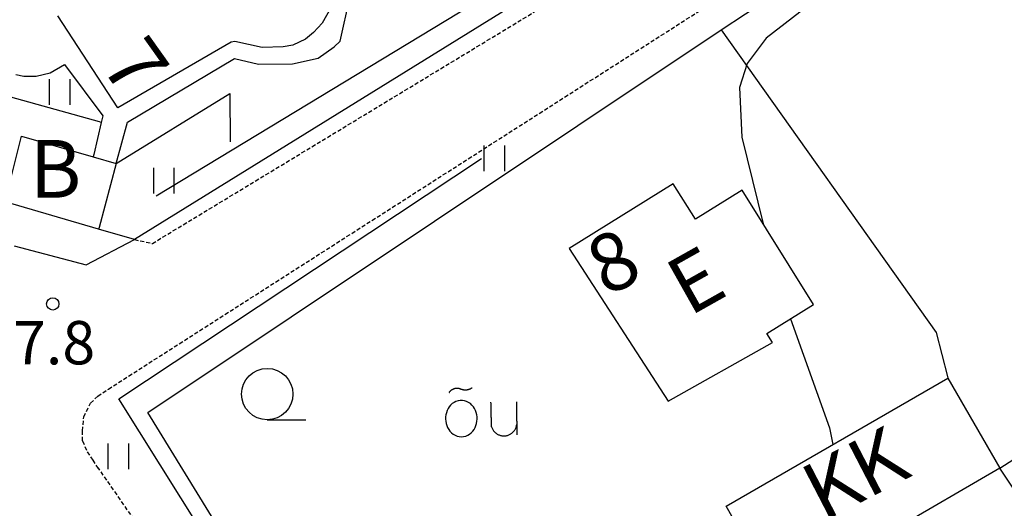
# Model space of a CAD drawing. Extents: x 70170 to 70798, y 52000 to 52892.
# Drawn here: x 70225 to 70286, y 52279 to 52310 of the extents above; entities that cross this region are included whole.
import ezdxf
from ezdxf.enums import TextEntityAlignment as Align

# ---------------------------------------------------------------- set-up
doc = ezdxf.new("R2010")
doc.units = 0
doc.header["$MEASUREMENT"] = 0
doc.linetypes.add('HIDDEN', pattern=[0.375, 0.25, -0.125])
doc.layers.get('0').update_dxf_attribs({"linetype": 'CONTINUOUS'})
doc.styles.add('txt', font='TXT', dxfattribs={"height": 0.2})

msp = doc.modelspace()

# ---------------------------------------------------------------- linework, layer by layer
at = {"linetype": 'HIDDEN'}
for p, q in [((70233.392, 52295.618), (70295.725, 52333.404)), ((70230.65, 52286.543), (70279.632, 52317.889)), ((70232.269, 52295.864), (70233.392, 52295.618)), ((70230.002, 52286.112), (70230.65, 52286.543)), ((70229.538, 52285.668), (70230.002, 52286.112)), ((70229.115, 52284.821), (70229.538, 52285.668)), ((70229.038, 52283.936), (70229.115, 52284.821)), ((70229.043, 52283.327), (70229.038, 52283.936)), ((70229.302, 52282.726), (70229.043, 52283.327)), ((70229.699, 52282.113), (70229.302, 52282.726)), ((70230.039, 52281.604), (70229.699, 52282.113)), ((70234.394, 52275.33), (70230.039, 52281.615)), ((70230.039, 52281.615), (70230.039, 52281.604))]:
    msp.add_line(p, q, dxfattribs=at)
at = {"linetype": 'Continuous'}
for p, q in [((70233.629, 52298.576), (70265.946, 52318.18)), ((70262.866, 52314.794), (70232.269, 52295.864)), ((70245.084, 52308.225), (70246.333, 52313.85)), ((70268.83, 52308.934), (70274.39, 52312.648)), ((70276.265, 52312.003), (70271.635, 52308.403)), ((70244.517, 52310.303), (70243.979, 52309.354)), ((70231.245, 52304.061), (70227.494, 52309.8)), ((70243.979, 52309.354), (70243.421, 52308.761)), ((70233.119, 52285.082), (70268.83, 52308.934)), ((70243.421, 52308.761), (70242.923, 52308.341)), ((70268.83, 52308.934), (70282.233, 52290.08)), ((70271.635, 52308.403), (70270.445, 52306.833)), ((70238.298, 52308.167), (70231.245, 52304.061)), ((70238.529, 52308.211), (70238.298, 52308.167)), ((70240.227, 52307.838), (70238.529, 52308.211)), ((70241.538, 52307.871), (70240.227, 52307.838)), ((70242.137, 52307.969), (70241.538, 52307.871)), ((70242.923, 52308.341), (70242.137, 52307.969)), ((70243.731, 52307.159), (70244.714, 52307.87)), ((70244.714, 52307.87), (70245.084, 52308.225)), ((70227.023, 52306.252), (70227.927, 52306.773)), ((70227.927, 52306.773), (70230.297, 52303.564)), ((70231.834, 52303.181), (70238.508, 52307.133)), ((70238.508, 52307.133), (70239.996, 52306.791)), ((70239.996, 52306.791), (70242.13, 52306.817)), ((70242.13, 52306.817), (70243.731, 52307.159)), ((70270.445, 52306.833), (70269.976, 52305.343)), ((70224.894, 52306.146), (70225.388, 52306.049)), ((70225.388, 52306.049), (70226.158, 52306.042)), ((70226.158, 52306.042), (70227.023, 52306.252)), ((70226.987, 52304.245), (70226.987, 52305.845)), ((70228.267, 52304.245), (70228.267, 52305.845)), ((70269.976, 52305.343), (70270.116, 52302.233)), ((70230.104, 52303.19), (70224.582, 52304.723)), ((70231.142, 52300.601), (70238.21, 52304.971)), ((70238.21, 52304.971), (70238.238, 52301.958)), ((70230.297, 52303.564), (70230.204, 52303.163)), ((70230.204, 52303.163), (70229.744, 52301.163)), ((70230.204, 52303.163), (70230.104, 52303.19)), ((70231.141, 52300.601), (70231.834, 52303.181)), ((70224.245, 52298.319), (70225.245, 52302.3)), ((70225.245, 52302.3), (70229.709, 52301.014)), ((70254.068, 52300.126), (70254.068, 52301.726)), ((70255.348, 52300.126), (70255.348, 52301.726)), ((70270.116, 52302.233), (70271.443, 52296.846)), ((70229.744, 52301.163), (70229.709, 52301.014)), ((70229.709, 52301.014), (70231.141, 52300.601)), ((70231.141, 52300.601), (70230.071, 52296.615)), ((70231.141, 52300.601), (70231.142, 52300.601)), ((70231.311, 52285.938), (70253.901, 52300.91)), ((70233.476, 52298.739), (70233.476, 52300.339)), ((70234.756, 52298.739), (70234.756, 52300.339)), ((70265.832, 52299.339), (70259.369, 52295.299)), ((70267.22, 52297.125), (70265.832, 52299.339)), ((70270.14, 52298.931), (70267.22, 52297.125)), ((70274.589, 52291.813), (70270.14, 52298.931)), ((70230.044, 52296.515), (70224.22, 52298.219)), ((70230.071, 52296.615), (70230.044, 52296.515)), ((70232.269, 52295.864), (70230.044, 52296.515)), ((70229.268, 52294.295), (70232.269, 52295.864)), ((70224.775, 52295.478), (70229.268, 52294.295)), ((70259.369, 52295.299), (70265.53, 52285.792)), ((70286.198, 52281.615), (70303.051, 52292.607)), ((70271.674, 52290.004), (70274.589, 52291.813)), ((70273.142, 52290.916), (70275.588, 52284.123)), ((70272.021, 52289.447), (70271.674, 52290.004)), ((70282.233, 52290.08), (70282.93, 52287.318)), ((70265.53, 52285.792), (70272.021, 52289.447)), ((70269.137, 52279.247), (70282.955, 52287.218)), ((70282.93, 52287.318), (70282.955, 52287.218)), ((70282.955, 52287.218), (70286.198, 52281.615)), ((70245.115, 52263.865), (70231.311, 52285.938)), ((70249.314, 52258.671), (70233.119, 52285.082)), ((70240.549, 52284.624), (70242.949, 52284.624)), ((70275.588, 52284.123), (70275.791, 52283.085)), ((70230.642, 52281.554), (70230.642, 52283.154)), ((70231.922, 52281.554), (70231.922, 52283.154)), ((70286.198, 52281.615), (70273.861, 52274.473)), ((70296.38, 52266.18), (70286.198, 52281.615)), ((70272.391, 52273.622), (70269.137, 52279.247))]:
    msp.add_line(p, q, dxfattribs=at)
for points in [[(70251.888, 52286.327), (70251.896, 52286.341), (70251.905, 52286.355), (70251.914, 52286.369), (70251.924, 52286.382), (70251.934, 52286.395), (70251.944, 52286.408), (70251.955, 52286.42), (70251.966, 52286.433), (70251.978, 52286.444), (70251.99, 52286.456), (70252.002, 52286.467), (70252.014, 52286.478), (70252.027, 52286.488), (70252.04, 52286.498), (70252.054, 52286.508), (70252.068, 52286.517), (70252.082, 52286.526), (70252.096, 52286.534), (70252.11, 52286.542), (70252.125, 52286.549), (70252.14, 52286.557), (70252.155, 52286.563), (70252.17, 52286.569), (70252.186, 52286.575), (70252.202, 52286.58), (70252.217, 52286.585), (70252.233, 52286.589), (70252.249, 52286.593), (70252.265, 52286.596), (70252.282, 52286.599), (70252.298, 52286.602), (70252.315, 52286.603), (70252.331, 52286.605), (70252.348, 52286.606), (70252.364, 52286.606), (70252.38, 52286.606), (70252.397, 52286.606), (70252.413, 52286.605), (70252.43, 52286.603), (70252.446, 52286.601), (70252.463, 52286.598), (70252.479, 52286.595), (70252.495, 52286.592), (70252.511, 52286.588), (70252.527, 52286.584), (70252.543, 52286.579), (70252.558, 52286.573), (70252.574, 52286.567), (70252.589, 52286.561)], [(70252.589, 52286.561), (70252.603, 52286.555), (70252.618, 52286.549), (70252.632, 52286.543), (70252.647, 52286.538), (70252.662, 52286.533), (70252.677, 52286.529), (70252.692, 52286.524), (70252.707, 52286.52), (70252.722, 52286.517), (70252.737, 52286.513), (70252.752, 52286.51), (70252.768, 52286.507), (70252.783, 52286.505), (70252.799, 52286.503), (70252.814, 52286.501), (70252.829, 52286.5), (70252.845, 52286.499), (70252.86, 52286.498), (70252.876, 52286.497), (70252.892, 52286.497), (70252.907, 52286.498), (70252.923, 52286.498), (70252.938, 52286.499), (70252.954, 52286.5), (70252.969, 52286.502), (70252.985, 52286.504), (70253, 52286.506), (70253.016, 52286.508), (70253.031, 52286.511), (70253.046, 52286.514), (70253.061, 52286.518), (70253.076, 52286.521), (70253.092, 52286.525), (70253.106, 52286.53), (70253.121, 52286.535), (70253.136, 52286.54), (70253.151, 52286.545), (70253.165, 52286.55), (70253.18, 52286.556), (70253.194, 52286.563), (70253.208, 52286.569), (70253.222, 52286.576), (70253.236, 52286.583), (70253.25, 52286.591), (70253.263, 52286.598), (70253.277, 52286.606), (70253.29, 52286.615), (70253.303, 52286.623), (70253.316, 52286.632)], [(70252.645, 52283.573), (70252.78, 52283.584), (70252.912, 52283.616), (70253.038, 52283.668), (70253.155, 52283.738), (70253.26, 52283.824), (70253.354, 52283.923), (70253.434, 52284.033), (70253.5, 52284.151), (70253.553, 52284.277), (70253.591, 52284.407), (70253.616, 52284.541), (70253.626, 52284.677), (70253.622, 52284.813), (70253.604, 52284.948), (70253.572, 52285.08), (70253.526, 52285.208), (70253.465, 52285.329), (70253.391, 52285.444), (70253.304, 52285.548), (70253.204, 52285.64), (70253.092, 52285.717), (70252.97, 52285.778), (70252.841, 52285.82), (70252.706, 52285.841), (70252.57, 52285.84), (70252.436, 52285.819), (70252.307, 52285.776), (70252.185, 52285.715), (70252.074, 52285.637), (70251.974, 52285.544), (70251.888, 52285.439), (70251.814, 52285.325), (70251.755, 52285.202), (70251.709, 52285.074), (70251.678, 52284.942), (70251.66, 52284.807), (70251.657, 52284.671), (70251.668, 52284.536), (70251.693, 52284.402), (70251.733, 52284.272), (70251.786, 52284.147), (70251.853, 52284.028), (70251.934, 52283.919), (70252.028, 52283.821), (70252.134, 52283.736), (70252.251, 52283.666), (70252.377, 52283.615), (70252.509, 52283.583), (70252.645, 52283.573)], [(70254.524, 52284.185), (70254.523, 52284.216), (70254.522, 52284.247), (70254.522, 52284.279), (70254.521, 52284.31), (70254.52, 52284.341), (70254.519, 52284.373), (70254.519, 52284.404), (70254.518, 52284.435), (70254.517, 52284.467), (70254.516, 52284.498), (70254.516, 52284.529), (70254.515, 52284.56), (70254.514, 52284.592), (70254.514, 52284.623), (70254.513, 52284.654), (70254.512, 52284.686), (70254.512, 52284.717), (70254.511, 52284.748), (70254.51, 52284.78), (70254.509, 52284.811), (70254.509, 52284.842), (70254.508, 52284.874), (70254.507, 52284.905), (70254.507, 52284.936), (70254.506, 52284.968), (70254.505, 52284.999), (70254.504, 52285.03), (70254.504, 52285.061), (70254.503, 52285.093), (70254.502, 52285.124), (70254.501, 52285.155), (70254.501, 52285.187), (70254.5, 52285.218), (70254.499, 52285.249), (70254.499, 52285.281), (70254.498, 52285.312), (70254.497, 52285.343), (70254.497, 52285.375), (70254.496, 52285.406), (70254.495, 52285.437), (70254.494, 52285.468), (70254.494, 52285.5), (70254.493, 52285.531), (70254.492, 52285.562), (70254.492, 52285.594), (70254.491, 52285.625), (70254.49, 52285.656), (70254.489, 52285.688), (70254.489, 52285.719)], [(70256.078, 52285.756), (70256.078, 52285.714), (70256.078, 52285.673), (70256.079, 52285.631), (70256.079, 52285.59), (70256.08, 52285.548), (70256.08, 52285.507), (70256.08, 52285.466), (70256.081, 52285.424), (70256.081, 52285.383), (70256.081, 52285.341), (70256.082, 52285.3), (70256.082, 52285.258), (70256.083, 52285.217), (70256.083, 52285.175), (70256.083, 52285.134), (70256.084, 52285.092), (70256.084, 52285.051), (70256.084, 52285.009), (70256.085, 52284.968), (70256.085, 52284.926), (70256.086, 52284.885), (70256.086, 52284.844), (70256.086, 52284.802), (70256.087, 52284.76), (70256.087, 52284.719), (70256.088, 52284.678), (70256.088, 52284.635), (70256.088, 52284.59), (70256.089, 52284.532), (70256.09, 52284.474), (70256.09, 52284.415), (70256.091, 52284.357), (70256.091, 52284.315), (70256.091, 52284.289), (70256.091, 52284.263), (70256.092, 52284.234), (70256.092, 52284.192), (70256.092, 52284.151), (70256.093, 52284.11), (70256.093, 52284.068), (70256.094, 52284.027), (70256.094, 52283.985), (70256.094, 52283.944), (70256.095, 52283.902), (70256.095, 52283.861), (70256.095, 52283.819), (70256.096, 52283.778), (70256.096, 52283.736), (70256.097, 52283.695)], [(70254.524, 52284.185), (70254.538, 52284.143), (70254.556, 52284.102), (70254.575, 52284.062), (70254.596, 52284.023), (70254.62, 52283.986), (70254.646, 52283.95), (70254.673, 52283.915), (70254.703, 52283.882), (70254.734, 52283.85), (70254.767, 52283.821), (70254.802, 52283.793), (70254.838, 52283.767), (70254.875, 52283.743), (70254.914, 52283.721), (70254.953, 52283.701), (70254.994, 52283.684), (70255.036, 52283.669), (70255.078, 52283.656), (70255.122, 52283.645), (70255.165, 52283.637), (70255.209, 52283.631), (70255.253, 52283.628), (70255.298, 52283.627), (70255.342, 52283.629), (70255.386, 52283.633), (70255.43, 52283.639), (70255.474, 52283.648), (70255.517, 52283.66), (70255.559, 52283.673), (70255.601, 52283.689), (70255.641, 52283.707), (70255.68, 52283.727), (70255.719, 52283.75), (70255.756, 52283.774), (70255.791, 52283.801), (70255.825, 52283.829), (70255.858, 52283.86), (70255.888, 52283.892), (70255.917, 52283.925), (70255.944, 52283.961), (70255.969, 52283.997), (70255.992, 52284.035), (70256.013, 52284.074), (70256.032, 52284.115), (70256.048, 52284.156), (70256.062, 52284.198), (70256.074, 52284.241), (70256.084, 52284.284), (70256.091, 52284.328)]]:
    msp.add_lwpolyline(points, dxfattribs=at)
for centre, radius in [((70227.186, 52291.849), 0.384), ((70240.547, 52286.229), 1.6)]:
    msp.add_circle(centre, radius, dxfattribs=at)

# ---------------------------------------------------------------- texts
at = {"linetype": 'Continuous', "style": 'txt'}
for s, rotation, p in [('7', 305.40521, (70230.092, 52306.735)), ('8', 25.83183, (70261.644, 52292.286))]:
    msp.add_text(s, height=3.6, rotation=rotation, dxfattribs=at).set_placement(p)
msp.add_text('B', height=3.6, dxfattribs=at).set_placement((70227.353, 52299.801), align=Align.MIDDLE)
for s, rotation, p in [('E', 29.36921, (70267.451, 52292.912)), ('KK', 27.36069, (70277.368, 52280.891))]:
    msp.add_text(s, height=3.6, rotation=rotation, dxfattribs=at).set_placement(p, align=Align.MIDDLE)
msp.add_text('37.8 ', height=2.7, dxfattribs=at).set_placement((70226.662, 52288.085), align=Align.CENTER)

doc.saveas('drawing.dxf')
